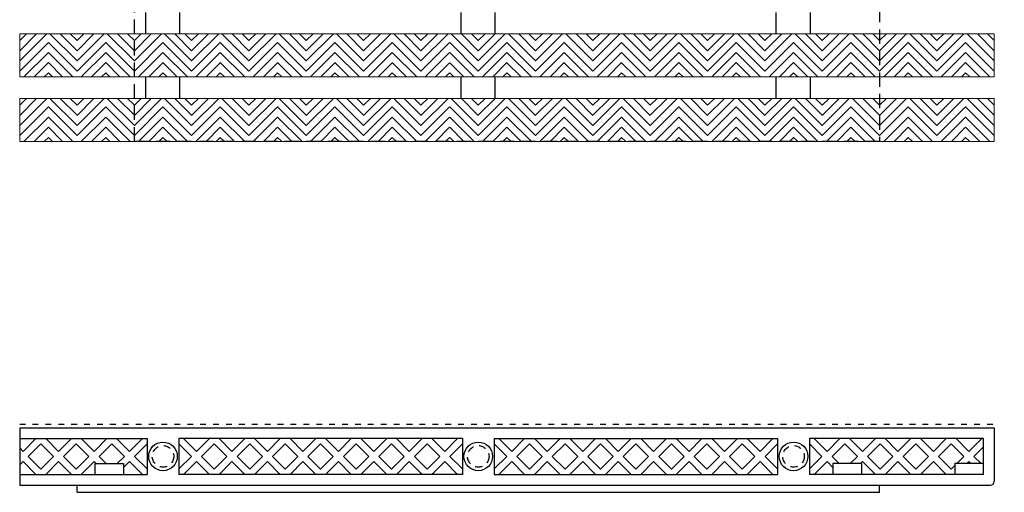
# Model space of a CAD drawing. Units: inches. Extents: x 188 to 510, y -213 to 100.
# Drawn here: x 282 to 299, y 11 to 19 of the extents above; entities that cross this region are included whole.
import ezdxf

# ---------------------------------------------------------------- set-up
doc = ezdxf.new("R2010")
doc.units = ezdxf.units.IN
doc.header["$MEASUREMENT"] = 0
for name, pattern in [('DOT2', [0.125, 0, -0.125]), ('HIDDEN', [0.375, 0.25, -0.125]), ('HIDDEN2', [0.1875, 0.125, -0.0625])]:
    doc.linetypes.add(name, pattern=pattern)
for name, color, linetype in [('Grating', 6, 'Continuous'), ('Hatch', 7, 'Continuous'), ('PVC Plate', 255, 'HIDDEN')]:
    doc.layers.add(name, color=color, linetype=linetype)

msp = doc.modelspace()

# ---------------------------------------------------------------- hatches: boundary and pattern name
at = {"layer": 'Hatch', "lineweight": 5}
h = msp.add_hatch(dxfattribs=at)
h.set_pattern_fill('ANSI31', color=256, angle=180)
h.set_pattern_definition([(225, (281.94599, -10.95299), (0.08838835, -0.08838835), [])])
h.paths.add_polyline_path([(281.946, 18.467), (281.946, 19.217), (282.446, 19.217), (282.446, 18.467)])
h = msp.add_hatch(dxfattribs=at)
h.set_pattern_fill('ANSI31', color=256, angle=90)
h.set_pattern_definition([(135, (282.94599, -10.95299), (-0.08838835, -0.08838835), [])])
h.paths.add_polyline_path([(282.446, 18.467), (282.446, 19.217), (282.946, 19.217), (282.946, 18.467)])
h = msp.add_hatch(dxfattribs=at)
h.set_pattern_fill('ANSI31', color=256, angle=180)
h.set_pattern_definition([(225, (282.94599, -10.95299), (0.08838835, -0.08838835), [])])
h.paths.add_polyline_path([(282.946, 18.467), (282.946, 19.217), (283.446, 19.217), (283.446, 18.467)])
h = msp.add_hatch(dxfattribs=at)
h.set_pattern_fill('ANSI31', color=256, angle=90)
h.set_pattern_definition([(135, (283.94614, -10.95299), (-0.08838835, -0.08838835), [])])
h.paths.add_polyline_path([(283.446, 18.467), (283.446, 19.217), (283.946, 19.217), (283.946, 18.467)])
h = msp.add_hatch(dxfattribs=at)
h.set_pattern_fill('ANSI31', color=256, angle=180)
h.set_pattern_definition([(225, (283.94614, -10.95299), (0.08838835, -0.08838835), [])])
h.paths.add_polyline_path([(283.946, 18.467), (283.946, 19.217), (284.446, 19.217), (284.446, 18.467)])
h = msp.add_hatch(dxfattribs=at)
h.set_pattern_fill('ANSI31', color=256, angle=90)
h.set_pattern_definition([(135, (284.94614, -10.95299), (-0.08838835, -0.08838835), [])])
h.paths.add_polyline_path([(284.446, 18.467), (284.446, 19.217), (284.946, 19.217), (284.946, 18.467)])
h = msp.add_hatch(dxfattribs=at)
h.set_pattern_fill('ANSI31', color=256, angle=180)
h.set_pattern_definition([(225, (284.94614, -10.95299), (0.08838835, -0.08838835), [])])
h.paths.add_polyline_path([(284.946, 18.467), (284.946, 19.217), (285.446, 19.217), (285.446, 18.467)])
h = msp.add_hatch(dxfattribs=at)
h.set_pattern_fill('ANSI31', color=256, angle=90)
h.set_pattern_definition([(135, (285.94628, -10.95299), (-0.08838835, -0.08838835), [])])
h.paths.add_polyline_path([(285.446, 18.467), (285.446, 19.217), (285.946, 19.217), (285.946, 18.467)])
h = msp.add_hatch(dxfattribs=at)
h.set_pattern_fill('ANSI31', color=256, angle=180)
h.set_pattern_definition([(225, (285.94628, -10.95299), (0.08838835, -0.08838835), [])])
h.paths.add_polyline_path([(285.946, 18.467), (285.946, 19.217), (286.446, 19.217), (286.446, 18.467)])
h = msp.add_hatch(dxfattribs=at)
h.set_pattern_fill('ANSI31', color=256, angle=90)
h.set_pattern_definition([(135, (286.94628, -10.95299), (-0.08838835, -0.08838835), [])])
h.paths.add_polyline_path([(286.446, 18.467), (286.446, 19.217), (286.946, 19.217), (286.946, 18.467)])
h = msp.add_hatch(dxfattribs=at)
h.set_pattern_fill('ANSI31', color=256, angle=180)
h.set_pattern_definition([(225, (286.94628, -10.95299), (0.08838835, -0.08838835), [])])
h.paths.add_polyline_path([(286.946, 18.467), (286.946, 19.217), (287.446, 19.217), (287.446, 18.467)])
h = msp.add_hatch(dxfattribs=at)
h.set_pattern_fill('ANSI31', color=256, angle=90)
h.set_pattern_definition([(135, (287.94642, -10.95299), (-0.08838835, -0.08838835), [])])
h.paths.add_polyline_path([(287.446, 18.467), (287.446, 19.217), (287.946, 19.217), (287.946, 18.467)])
h = msp.add_hatch(dxfattribs=at)
h.set_pattern_fill('ANSI31', color=256, angle=180)
h.set_pattern_definition([(225, (287.94642, -10.95299), (0.08838835, -0.08838835), [])])
h.paths.add_polyline_path([(287.946, 18.467), (287.946, 19.217), (288.446, 19.217), (288.446, 18.467)])
h = msp.add_hatch(dxfattribs=at)
h.set_pattern_fill('ANSI31', color=256, angle=90)
h.set_pattern_definition([(135, (288.94642, -10.95299), (-0.08838835, -0.08838835), [])])
h.paths.add_polyline_path([(288.446, 18.467), (288.446, 19.217), (288.946, 19.217), (288.946, 18.467)])
h = msp.add_hatch(dxfattribs=at)
h.set_pattern_fill('ANSI31', color=256, angle=180)
h.set_pattern_definition([(225, (288.94642, -10.95299), (0.08838835, -0.08838835), [])])
h.paths.add_polyline_path([(288.946, 18.467), (288.946, 19.217), (289.446, 19.217), (289.446, 18.467)])
h = msp.add_hatch(dxfattribs=at)
h.set_pattern_fill('ANSI31', color=256, angle=90)
h.set_pattern_definition([(135, (289.94657, -10.95299), (-0.08838835, -0.08838835), [])])
h.paths.add_polyline_path([(289.447, 18.467), (289.447, 19.217), (289.947, 19.217), (289.947, 18.467)])
h = msp.add_hatch(dxfattribs=at)
h.set_pattern_fill('ANSI31', color=256, angle=180)
h.set_pattern_definition([(225, (289.94657, -10.95299), (0.08838835, -0.08838835), [])])
h.paths.add_polyline_path([(289.947, 18.467), (289.947, 19.217), (290.447, 19.217), (290.447, 18.467)])
h = msp.add_hatch(dxfattribs=at)
h.set_pattern_fill('ANSI31', color=256, angle=90)
h.set_pattern_definition([(135, (290.94657, -10.95299), (-0.08838835, -0.08838835), [])])
h.paths.add_polyline_path([(290.447, 18.467), (290.447, 19.217), (290.947, 19.217), (290.947, 18.467)])
h = msp.add_hatch(dxfattribs=at)
h.set_pattern_fill('ANSI31', color=256, angle=180)
h.set_pattern_definition([(225, (290.94657, -10.95299), (0.08838835, -0.08838835), [])])
h.paths.add_polyline_path([(290.947, 18.467), (290.947, 19.217), (291.447, 19.217), (291.447, 18.467)])
h = msp.add_hatch(dxfattribs=at)
h.set_pattern_fill('ANSI31', color=256, angle=90)
h.set_pattern_definition([(135, (291.94671, -10.95299), (-0.08838835, -0.08838835), [])])
h.paths.add_polyline_path([(291.447, 18.467), (291.447, 19.217), (291.947, 19.217), (291.947, 18.467)])
h = msp.add_hatch(dxfattribs=at)
h.set_pattern_fill('ANSI31', color=256, angle=180)
h.set_pattern_definition([(225, (291.94671, -10.95299), (0.08838835, -0.08838835), [])])
h.paths.add_polyline_path([(291.947, 18.467), (291.947, 19.217), (292.447, 19.217), (292.447, 18.467)])
h = msp.add_hatch(dxfattribs=at)
h.set_pattern_fill('ANSI31', color=256, angle=90)
h.set_pattern_definition([(135, (292.94671, -10.95299), (-0.08838835, -0.08838835), [])])
h.paths.add_polyline_path([(292.447, 18.467), (292.447, 19.217), (292.947, 19.217), (292.947, 18.467)])
h = msp.add_hatch(dxfattribs=at)
h.set_pattern_fill('ANSI31', color=256, angle=180)
h.set_pattern_definition([(225, (292.94671, -10.95299), (0.08838835, -0.08838835), [])])
h.paths.add_polyline_path([(292.947, 18.467), (292.947, 19.217), (293.447, 19.217), (293.447, 18.467)])
h = msp.add_hatch(dxfattribs=at)
h.set_pattern_fill('ANSI31', color=256, angle=90)
h.set_pattern_definition([(135, (293.94685, -10.95299), (-0.08838835, -0.08838835), [])])
h.paths.add_polyline_path([(293.447, 18.467), (293.447, 19.217), (293.947, 19.217), (293.947, 18.467)])
h = msp.add_hatch(dxfattribs=at)
h.set_pattern_fill('ANSI31', color=256, angle=180)
h.set_pattern_definition([(225, (293.94685, -10.95299), (0.08838835, -0.08838835), [])])
h.paths.add_polyline_path([(293.947, 18.467), (293.947, 19.217), (294.447, 19.217), (294.447, 18.467)])
h = msp.add_hatch(dxfattribs=at)
h.set_pattern_fill('ANSI31', color=256, angle=90)
h.set_pattern_definition([(135, (294.94685, -10.95299), (-0.08838835, -0.08838835), [])])
h.paths.add_polyline_path([(294.447, 18.467), (294.447, 19.217), (294.947, 19.217), (294.947, 18.467)])
h = msp.add_hatch(dxfattribs=at)
h.set_pattern_fill('ANSI31', color=256, angle=180)
h.set_pattern_definition([(225, (294.94685, -10.95299), (0.08838835, -0.08838835), [])])
h.paths.add_polyline_path([(294.947, 18.467), (294.947, 19.217), (295.447, 19.217), (295.447, 18.467)])
h = msp.add_hatch(dxfattribs=at)
h.set_pattern_fill('ANSI31', color=256, angle=90)
h.set_pattern_definition([(135, (295.947, -10.95299), (-0.08838835, -0.08838835), [])])
h.paths.add_polyline_path([(295.447, 18.467), (295.447, 19.217), (295.947, 19.217), (295.947, 18.467)])
h = msp.add_hatch(dxfattribs=at)
h.set_pattern_fill('ANSI31', color=256, angle=180)
h.set_pattern_definition([(225, (295.947, -10.95299), (0.08838835, -0.08838835), [])])
h.paths.add_polyline_path([(295.947, 18.467), (295.947, 19.217), (296.447, 19.217), (296.447, 18.467)])
h = msp.add_hatch(dxfattribs=at)
h.set_pattern_fill('ANSI31', color=256, angle=90)
h.set_pattern_definition([(135, (296.947, -10.95299), (-0.08838835, -0.08838835), [])])
h.paths.add_polyline_path([(296.447, 18.467), (296.447, 19.217), (296.947, 19.217), (296.947, 18.467)])
h = msp.add_hatch(dxfattribs=at)
h.set_pattern_fill('ANSI31', color=256, angle=180)
h.set_pattern_definition([(225, (296.947, -10.95299), (0.08838835, -0.08838835), [])])
h.paths.add_polyline_path([(296.947, 18.467), (296.947, 19.217), (297.447, 19.217), (297.447, 18.467)])
h = msp.add_hatch(dxfattribs=at)
h.set_pattern_fill('ANSI31', color=256, angle=90)
h.set_pattern_definition([(135, (297.947, -10.95299), (-0.08838835, -0.08838835), [])])
h.paths.add_polyline_path([(297.447, 18.467), (297.447, 19.217), (297.947, 19.217), (297.947, 18.467)])
h = msp.add_hatch(dxfattribs=at)
h.set_pattern_fill('ANSI31', color=256, angle=180)
h.set_pattern_definition([(225, (297.947, -10.95299), (0.08838835, -0.08838835), [])])
h.paths.add_polyline_path([(297.947, 18.467), (297.947, 19.217), (298.447, 19.217), (298.447, 18.467)])
h = msp.add_hatch(dxfattribs=at)
h.set_pattern_fill('ANSI31', color=256, angle=90)
h.set_pattern_definition([(135, (298.947, -10.95299), (-0.08838835, -0.08838835), [])])
h.paths.add_polyline_path([(298.447, 18.467), (298.447, 19.217), (298.947, 19.217), (298.947, 18.467)])
h = msp.add_hatch(dxfattribs=at)
h.set_pattern_fill('ANSI31', color=256, angle=180)
h.set_pattern_definition([(225, (281.94599, -12.07799), (0.08838835, -0.08838835), [])])
h.paths.add_polyline_path([(281.946, 17.342), (281.946, 18.092), (282.446, 18.092), (282.446, 17.342)])
h = msp.add_hatch(dxfattribs=at)
h.set_pattern_fill('ANSI31', color=256, angle=90)
h.set_pattern_definition([(135, (282.94599, -12.07799), (-0.08838835, -0.08838835), [])])
h.paths.add_polyline_path([(282.446, 17.342), (282.446, 18.092), (282.946, 18.092), (282.946, 17.342)])
h = msp.add_hatch(dxfattribs=at)
h.set_pattern_fill('ANSI31', color=256, angle=180)
h.set_pattern_definition([(225, (282.94599, -12.07799), (0.08838835, -0.08838835), [])])
h.paths.add_polyline_path([(282.946, 17.342), (282.946, 18.092), (283.446, 18.092), (283.446, 17.342)])
h = msp.add_hatch(dxfattribs=at)
h.set_pattern_fill('ANSI31', color=256, angle=90)
h.set_pattern_definition([(135, (283.94614, -12.07799), (-0.08838835, -0.08838835), [])])
h.paths.add_polyline_path([(283.446, 17.342), (283.446, 18.092), (283.946, 18.092), (283.946, 17.342)])
h = msp.add_hatch(dxfattribs=at)
h.set_pattern_fill('ANSI31', color=256, angle=180)
h.set_pattern_definition([(225, (283.94614, -12.07799), (0.08838835, -0.08838835), [])])
h.paths.add_polyline_path([(283.946, 17.342), (283.946, 18.092), (284.446, 18.092), (284.446, 17.342)])
h = msp.add_hatch(dxfattribs=at)
h.set_pattern_fill('ANSI31', color=256, angle=90)
h.set_pattern_definition([(135, (284.94614, -12.07799), (-0.08838835, -0.08838835), [])])
h.paths.add_polyline_path([(284.446, 17.342), (284.446, 18.092), (284.946, 18.092), (284.946, 17.342)])
h = msp.add_hatch(dxfattribs=at)
h.set_pattern_fill('ANSI31', color=256, angle=180)
h.set_pattern_definition([(225, (284.94614, -12.07799), (0.08838835, -0.08838835), [])])
h.paths.add_polyline_path([(284.946, 17.342), (284.946, 18.092), (285.446, 18.092), (285.446, 17.342)])
h = msp.add_hatch(dxfattribs=at)
h.set_pattern_fill('ANSI31', color=256, angle=90)
h.set_pattern_definition([(135, (285.94628, -12.07799), (-0.08838835, -0.08838835), [])])
h.paths.add_polyline_path([(285.446, 17.342), (285.446, 18.092), (285.946, 18.092), (285.946, 17.342)])
h = msp.add_hatch(dxfattribs=at)
h.set_pattern_fill('ANSI31', color=256, angle=180)
h.set_pattern_definition([(225, (285.94628, -12.07799), (0.08838835, -0.08838835), [])])
h.paths.add_polyline_path([(285.946, 17.342), (285.946, 18.092), (286.446, 18.092), (286.446, 17.342)])
h = msp.add_hatch(dxfattribs=at)
h.set_pattern_fill('ANSI31', color=256, angle=90)
h.set_pattern_definition([(135, (286.94628, -12.07799), (-0.08838835, -0.08838835), [])])
h.paths.add_polyline_path([(286.446, 17.342), (286.446, 18.092), (286.946, 18.092), (286.946, 17.342)])
h = msp.add_hatch(dxfattribs=at)
h.set_pattern_fill('ANSI31', color=256, angle=180)
h.set_pattern_definition([(225, (286.94628, -12.07799), (0.08838835, -0.08838835), [])])
h.paths.add_polyline_path([(286.946, 17.342), (286.946, 18.092), (287.446, 18.092), (287.446, 17.342)])
h = msp.add_hatch(dxfattribs=at)
h.set_pattern_fill('ANSI31', color=256, angle=90)
h.set_pattern_definition([(135, (287.94642, -12.07799), (-0.08838835, -0.08838835), [])])
h.paths.add_polyline_path([(287.446, 17.342), (287.446, 18.092), (287.946, 18.092), (287.946, 17.342)])
h = msp.add_hatch(dxfattribs=at)
h.set_pattern_fill('ANSI31', color=256, angle=180)
h.set_pattern_definition([(225, (287.94642, -12.07799), (0.08838835, -0.08838835), [])])
h.paths.add_polyline_path([(287.946, 17.342), (287.946, 18.092), (288.446, 18.092), (288.446, 17.342)])
h = msp.add_hatch(dxfattribs=at)
h.set_pattern_fill('ANSI31', color=256, angle=90)
h.set_pattern_definition([(135, (288.94642, -12.07799), (-0.08838835, -0.08838835), [])])
h.paths.add_polyline_path([(288.446, 17.342), (288.446, 18.092), (288.946, 18.092), (288.946, 17.342)])
h = msp.add_hatch(dxfattribs=at)
h.set_pattern_fill('ANSI31', color=256, angle=180)
h.set_pattern_definition([(225, (288.94642, -12.07799), (0.08838835, -0.08838835), [])])
h.paths.add_polyline_path([(288.946, 17.342), (288.946, 18.092), (289.446, 18.092), (289.446, 17.342)])
h = msp.add_hatch(dxfattribs=at)
h.set_pattern_fill('ANSI31', color=256, angle=90)
h.set_pattern_definition([(135, (289.94657, -12.07799), (-0.08838835, -0.08838835), [])])
h.paths.add_polyline_path([(289.447, 17.342), (289.447, 18.092), (289.947, 18.092), (289.947, 17.342)])
h = msp.add_hatch(dxfattribs=at)
h.set_pattern_fill('ANSI31', color=256, angle=180)
h.set_pattern_definition([(225, (289.94657, -12.07799), (0.08838835, -0.08838835), [])])
h.paths.add_polyline_path([(289.947, 17.342), (289.947, 18.092), (290.447, 18.092), (290.447, 17.342)])
h = msp.add_hatch(dxfattribs=at)
h.set_pattern_fill('ANSI31', color=256, angle=90)
h.set_pattern_definition([(135, (290.94657, -12.07799), (-0.08838835, -0.08838835), [])])
h.paths.add_polyline_path([(290.447, 17.342), (290.447, 18.092), (290.947, 18.092), (290.947, 17.342)])
h = msp.add_hatch(dxfattribs=at)
h.set_pattern_fill('ANSI31', color=256, angle=180)
h.set_pattern_definition([(225, (290.94657, -12.07799), (0.08838835, -0.08838835), [])])
h.paths.add_polyline_path([(290.947, 17.342), (290.947, 18.092), (291.447, 18.092), (291.447, 17.342)])
h = msp.add_hatch(dxfattribs=at)
h.set_pattern_fill('ANSI31', color=256, angle=90)
h.set_pattern_definition([(135, (291.94671, -12.07799), (-0.08838835, -0.08838835), [])])
h.paths.add_polyline_path([(291.447, 17.342), (291.447, 18.092), (291.947, 18.092), (291.947, 17.342)])
h = msp.add_hatch(dxfattribs=at)
h.set_pattern_fill('ANSI31', color=256, angle=180)
h.set_pattern_definition([(225, (291.94671, -12.07799), (0.08838835, -0.08838835), [])])
h.paths.add_polyline_path([(291.947, 17.342), (291.947, 18.092), (292.447, 18.092), (292.447, 17.342)])
h = msp.add_hatch(dxfattribs=at)
h.set_pattern_fill('ANSI31', color=256, angle=90)
h.set_pattern_definition([(135, (292.94671, -12.07799), (-0.08838835, -0.08838835), [])])
h.paths.add_polyline_path([(292.447, 17.342), (292.447, 18.092), (292.947, 18.092), (292.947, 17.342)])
h = msp.add_hatch(dxfattribs=at)
h.set_pattern_fill('ANSI31', color=256, angle=180)
h.set_pattern_definition([(225, (292.94671, -12.07799), (0.08838835, -0.08838835), [])])
h.paths.add_polyline_path([(292.947, 17.342), (292.947, 18.092), (293.447, 18.092), (293.447, 17.342)])
h = msp.add_hatch(dxfattribs=at)
h.set_pattern_fill('ANSI31', color=256, angle=90)
h.set_pattern_definition([(135, (293.94685, -12.07799), (-0.08838835, -0.08838835), [])])
h.paths.add_polyline_path([(293.447, 17.342), (293.447, 18.092), (293.947, 18.092), (293.947, 17.342)])
h = msp.add_hatch(dxfattribs=at)
h.set_pattern_fill('ANSI31', color=256, angle=180)
h.set_pattern_definition([(225, (293.94685, -12.07799), (0.08838835, -0.08838835), [])])
h.paths.add_polyline_path([(293.947, 17.342), (293.947, 18.092), (294.447, 18.092), (294.447, 17.342)])
h = msp.add_hatch(dxfattribs=at)
h.set_pattern_fill('ANSI31', color=256, angle=90)
h.set_pattern_definition([(135, (294.94685, -12.07799), (-0.08838835, -0.08838835), [])])
h.paths.add_polyline_path([(294.447, 17.342), (294.447, 18.092), (294.947, 18.092), (294.947, 17.342)])
h = msp.add_hatch(dxfattribs=at)
h.set_pattern_fill('ANSI31', color=256, angle=180)
h.set_pattern_definition([(225, (294.94685, -12.07799), (0.08838835, -0.08838835), [])])
h.paths.add_polyline_path([(294.947, 17.342), (294.947, 18.092), (295.447, 18.092), (295.447, 17.342)])
h = msp.add_hatch(dxfattribs=at)
h.set_pattern_fill('ANSI31', color=256, angle=90)
h.set_pattern_definition([(135, (295.947, -12.07799), (-0.08838835, -0.08838835), [])])
h.paths.add_polyline_path([(295.447, 17.342), (295.447, 18.092), (295.947, 18.092), (295.947, 17.342)])
h = msp.add_hatch(dxfattribs=at)
h.set_pattern_fill('ANSI31', color=256, angle=180)
h.set_pattern_definition([(225, (295.947, -12.07799), (0.08838835, -0.08838835), [])])
h.paths.add_polyline_path([(295.947, 17.342), (295.947, 18.092), (296.447, 18.092), (296.447, 17.342)])
h = msp.add_hatch(dxfattribs=at)
h.set_pattern_fill('ANSI31', color=256, angle=90)
h.set_pattern_definition([(135, (296.947, -12.07799), (-0.08838835, -0.08838835), [])])
h.paths.add_polyline_path([(296.447, 17.342), (296.447, 18.092), (296.947, 18.092), (296.947, 17.342)])
h = msp.add_hatch(dxfattribs=at)
h.set_pattern_fill('ANSI31', color=256, angle=180)
h.set_pattern_definition([(225, (296.947, -12.07799), (0.08838835, -0.08838835), [])])
h.paths.add_polyline_path([(296.947, 17.342), (296.947, 18.092), (297.447, 18.092), (297.447, 17.342)])
h = msp.add_hatch(dxfattribs=at)
h.set_pattern_fill('ANSI31', color=256, angle=90)
h.set_pattern_definition([(135, (297.947, -12.07799), (-0.08838835, -0.08838835), [])])
h.paths.add_polyline_path([(297.447, 17.342), (297.447, 18.092), (297.947, 18.092), (297.947, 17.342)])
h = msp.add_hatch(dxfattribs=at)
h.set_pattern_fill('ANSI31', color=256, angle=180)
h.set_pattern_definition([(225, (297.947, -12.07799), (0.08838835, -0.08838835), [])])
h.paths.add_polyline_path([(297.947, 17.342), (297.947, 18.092), (298.447, 18.092), (298.447, 17.342)])
h = msp.add_hatch(dxfattribs=at)
h.set_pattern_fill('ANSI31', color=256, angle=90)
h.set_pattern_definition([(135, (298.947, -12.07799), (-0.08838835, -0.08838835), [])])
h.paths.add_polyline_path([(298.447, 17.342), (298.447, 18.092), (298.947, 18.092), (298.947, 17.342)])

# ---------------------------------------------------------------- linework, layer by layer
at = {"layer": 'Grating'}
for p, q in [((284.145, 19.217), (284.145, 19.592)), ((284.741, 19.217), (284.741, 19.592)), ((289.645, 19.217), (289.645, 19.592)), ((290.241, 19.217), (290.241, 19.592)), ((295.145, 19.217), (295.145, 19.592)), ((295.741, 19.217), (295.741, 19.592)), ((284.145, 18.092), (284.145, 18.467)), ((284.741, 18.092), (284.741, 18.467)), ((289.645, 18.092), (289.645, 18.467)), ((290.241, 18.092), (290.241, 18.467)), ((295.145, 18.092), (295.145, 18.467)), ((295.741, 18.092), (295.741, 18.467)), ((281.946, 12.355), (298.946, 12.355)), ((281.946, 12.355), (281.946, 11.355)), ((298.946, 12.355), (298.946, 11.417)), ((281.946, 12.167), (284.168, 12.167)), ((282.229, 12.167), (282.005, 11.943)), ((282.315, 12.076), (282.094, 11.855)), ((282.315, 12.076), (282.536, 11.855)), ((282.4, 12.167), (282.624, 11.943)), ((282.848, 12.167), (282.624, 11.943)), ((282.933, 12.076), (282.712, 11.855)), ((282.933, 12.076), (283.154, 11.855)), ((283.019, 12.167), (283.243, 11.943)), ((283.467, 12.167), (283.243, 11.943)), ((283.552, 12.076), (283.331, 11.855)), ((283.552, 12.076), (283.773, 11.855)), ((283.637, 12.167), (283.862, 11.943)), ((284.086, 12.167), (283.862, 11.943)), ((284.168, 12.072), (283.95, 11.855)), ((284.168, 12.167), (284.168, 11.542)), ((289.668, 12.167), (284.724, 12.167)), ((284.724, 12.167), (284.724, 11.542)), ((284.724, 12.072), (284.942, 11.855)), ((284.806, 12.167), (285.03, 11.943)), ((285.255, 12.167), (285.03, 11.943)), ((285.34, 12.076), (285.119, 11.855)), ((285.34, 12.076), (285.561, 11.855)), ((285.425, 12.167), (285.649, 11.943)), ((285.873, 12.167), (285.649, 11.943)), ((285.959, 12.076), (285.738, 11.855)), ((285.959, 12.076), (286.18, 11.855)), ((286.044, 12.167), (286.268, 11.943)), ((286.492, 12.167), (286.268, 11.943)), ((286.577, 12.076), (286.356, 11.855)), ((286.577, 12.076), (286.798, 11.855)), ((286.663, 12.167), (286.887, 11.943)), ((287.111, 12.167), (286.887, 11.943)), ((287.196, 12.076), (286.975, 11.855)), ((287.196, 12.076), (287.417, 11.855)), ((287.281, 12.167), (287.505, 11.943)), ((287.729, 12.167), (287.505, 11.943)), ((287.815, 12.076), (287.594, 11.855)), ((287.815, 12.076), (288.036, 11.855)), ((287.9, 12.167), (288.124, 11.943)), ((288.348, 12.167), (288.124, 11.943)), ((288.433, 12.076), (288.212, 11.855)), ((288.433, 12.076), (288.654, 11.855)), ((288.519, 12.167), (288.743, 11.943)), ((288.967, 12.167), (288.743, 11.943)), ((289.052, 12.076), (288.831, 11.855)), ((289.052, 12.076), (289.273, 11.855)), ((289.137, 12.167), (289.362, 11.943)), ((289.586, 12.167), (289.362, 11.943)), ((289.668, 12.072), (289.45, 11.855)), ((289.668, 12.167), (289.668, 11.542)), ((290.224, 12.167), (295.168, 12.167)), ((290.224, 12.167), (290.224, 11.542)), ((290.224, 12.072), (290.442, 11.855)), ((290.306, 12.167), (290.53, 11.943)), ((290.755, 12.167), (290.53, 11.943)), ((290.84, 12.076), (290.619, 11.855)), ((290.84, 12.076), (291.061, 11.855)), ((290.925, 12.167), (291.149, 11.943)), ((291.373, 12.167), (291.149, 11.943)), ((291.459, 12.076), (291.238, 11.855)), ((291.459, 12.076), (291.68, 11.855)), ((291.544, 12.167), (291.768, 11.943)), ((291.992, 12.167), (291.768, 11.943)), ((292.077, 12.076), (291.856, 11.855)), ((292.077, 12.076), (292.298, 11.855)), ((292.163, 12.167), (292.387, 11.943)), ((292.611, 12.167), (292.387, 11.943)), ((292.696, 12.076), (292.475, 11.855)), ((292.696, 12.076), (292.917, 11.855)), ((292.781, 12.167), (293.005, 11.943)), ((293.229, 12.167), (293.005, 11.943)), ((293.315, 12.076), (293.094, 11.855)), ((293.315, 12.076), (293.536, 11.855)), ((293.4, 12.167), (293.624, 11.943)), ((293.848, 12.167), (293.624, 11.943)), ((293.933, 12.076), (293.712, 11.855)), ((293.933, 12.076), (294.154, 11.855)), ((294.019, 12.167), (294.243, 11.943)), ((294.467, 12.167), (294.243, 11.943)), ((294.552, 12.076), (294.331, 11.855)), ((294.552, 12.076), (294.773, 11.855)), ((294.637, 12.167), (294.862, 11.943)), ((295.086, 12.167), (294.862, 11.943)), ((295.168, 12.072), (294.95, 11.855)), ((295.168, 12.167), (295.168, 11.542)), ((298.758, 12.167), (295.724, 12.167)), ((295.724, 12.167), (295.724, 11.542)), ((295.724, 12.072), (295.942, 11.855)), ((295.806, 12.167), (296.03, 11.943)), ((296.255, 12.167), (296.03, 11.943)), ((296.34, 12.076), (296.119, 11.855)), ((296.34, 12.076), (296.561, 11.855)), ((296.425, 12.167), (296.649, 11.943)), ((296.873, 12.167), (296.649, 11.943)), ((296.959, 12.076), (296.738, 11.855)), ((296.959, 12.076), (297.18, 11.855)), ((297.044, 12.167), (297.268, 11.943)), ((297.492, 12.167), (297.268, 11.943)), ((297.577, 12.076), (297.356, 11.855)), ((297.577, 12.076), (297.798, 11.855)), ((297.663, 12.167), (297.887, 11.943)), ((298.111, 12.167), (297.887, 11.943)), ((298.196, 12.076), (297.975, 11.855)), ((298.196, 12.076), (298.417, 11.855)), ((298.281, 12.167), (298.505, 11.943)), ((298.729, 12.167), (298.505, 11.943)), ((298.758, 11.542), (298.758, 12.167)), ((281.946, 12.002), (282.005, 11.943)), ((282.094, 11.855), (282.315, 11.634)), ((282.536, 11.855), (282.315, 11.634)), ((282.712, 11.855), (282.933, 11.634)), ((283.154, 11.855), (282.933, 11.634)), ((283.331, 11.855), (283.456, 11.73)), ((283.773, 11.855), (283.648, 11.73)), ((283.95, 11.855), (284.168, 11.637)), ((284.942, 11.855), (284.724, 11.637)), ((285.119, 11.855), (285.34, 11.634)), ((285.561, 11.855), (285.34, 11.634)), ((285.738, 11.855), (285.959, 11.634)), ((286.18, 11.855), (285.959, 11.634)), ((286.356, 11.855), (286.577, 11.634)), ((286.798, 11.855), (286.577, 11.634)), ((286.975, 11.855), (287.196, 11.634)), ((287.417, 11.855), (287.196, 11.634)), ((287.594, 11.855), (287.815, 11.634)), ((288.036, 11.855), (287.815, 11.634)), ((288.212, 11.855), (288.433, 11.634)), ((288.654, 11.855), (288.433, 11.634)), ((288.831, 11.855), (289.052, 11.634)), ((289.273, 11.855), (289.052, 11.634)), ((289.45, 11.855), (289.668, 11.637)), ((290.442, 11.855), (290.224, 11.637)), ((290.619, 11.855), (290.84, 11.634)), ((291.061, 11.855), (290.84, 11.634)), ((291.238, 11.855), (291.459, 11.634)), ((291.68, 11.855), (291.459, 11.634)), ((291.856, 11.855), (292.077, 11.634)), ((292.298, 11.855), (292.077, 11.634)), ((292.475, 11.855), (292.696, 11.634)), ((292.917, 11.855), (292.696, 11.634)), ((293.094, 11.855), (293.315, 11.634)), ((293.536, 11.855), (293.315, 11.634)), ((293.712, 11.855), (293.933, 11.634)), ((294.154, 11.855), (293.933, 11.634)), ((294.331, 11.855), (294.552, 11.634)), ((294.773, 11.855), (294.552, 11.634)), ((294.95, 11.855), (295.168, 11.637)), ((295.942, 11.855), (295.724, 11.637)), ((296.119, 11.855), (296.244, 11.73)), ((296.561, 11.855), (296.436, 11.73)), ((296.738, 11.855), (296.959, 11.634)), ((297.18, 11.855), (296.959, 11.634)), ((297.356, 11.855), (297.577, 11.634)), ((297.798, 11.855), (297.577, 11.634)), ((297.975, 11.855), (298.196, 11.634)), ((298.417, 11.855), (298.292, 11.73)), ((298.758, 12.019), (298.594, 11.855)), ((298.594, 11.855), (298.719, 11.73)), ((282.005, 11.766), (281.946, 11.707)), ((282.005, 11.766), (282.229, 11.542)), ((282.624, 11.766), (282.4, 11.542)), ((282.624, 11.766), (282.848, 11.542)), ((283.243, 11.766), (283.019, 11.542)), ((283.243, 11.766), (283.279, 11.73)), ((283.258, 11.73), (283.258, 11.542)), ((283.258, 11.73), (283.758, 11.73)), ((283.862, 11.766), (283.758, 11.663)), ((283.758, 11.73), (283.758, 11.542)), ((283.862, 11.766), (284.086, 11.542)), ((285.03, 11.766), (284.806, 11.542)), ((285.03, 11.766), (285.255, 11.542)), ((285.649, 11.766), (285.425, 11.542)), ((285.649, 11.766), (285.873, 11.542)), ((286.268, 11.766), (286.044, 11.542)), ((286.268, 11.766), (286.492, 11.542)), ((286.887, 11.766), (286.663, 11.542)), ((286.887, 11.766), (287.111, 11.542)), ((287.505, 11.766), (287.281, 11.542)), ((287.505, 11.766), (287.729, 11.542)), ((288.124, 11.766), (287.9, 11.542)), ((288.124, 11.766), (288.348, 11.542)), ((288.743, 11.766), (288.519, 11.542)), ((288.743, 11.766), (288.967, 11.542)), ((289.362, 11.766), (289.137, 11.542)), ((289.362, 11.766), (289.586, 11.542)), ((290.53, 11.766), (290.306, 11.542)), ((290.53, 11.766), (290.755, 11.542)), ((291.149, 11.766), (290.925, 11.542)), ((291.149, 11.766), (291.373, 11.542)), ((291.768, 11.766), (291.544, 11.542)), ((291.768, 11.766), (291.992, 11.542)), ((292.387, 11.766), (292.163, 11.542)), ((292.387, 11.766), (292.611, 11.542)), ((293.005, 11.766), (292.781, 11.542)), ((293.005, 11.766), (293.229, 11.542)), ((293.624, 11.766), (293.4, 11.542)), ((293.624, 11.766), (293.848, 11.542)), ((294.243, 11.766), (294.019, 11.542)), ((294.243, 11.766), (294.467, 11.542)), ((294.862, 11.766), (294.637, 11.542)), ((294.862, 11.766), (295.086, 11.542)), ((296.03, 11.766), (295.806, 11.542)), ((296.03, 11.766), (296.133, 11.663)), ((296.133, 11.73), (296.133, 11.542)), ((296.633, 11.73), (296.133, 11.73)), ((296.649, 11.766), (296.613, 11.73)), ((296.633, 11.73), (296.633, 11.542)), ((296.649, 11.766), (296.873, 11.542)), ((297.268, 11.766), (297.044, 11.542)), ((297.268, 11.766), (297.492, 11.542)), ((297.887, 11.766), (297.663, 11.542)), ((297.887, 11.766), (298.111, 11.542)), ((298.258, 11.696), (298.196, 11.634)), ((298.258, 11.73), (298.258, 11.542)), ((298.758, 11.73), (298.258, 11.73)), ((298.505, 11.766), (298.469, 11.73)), ((298.505, 11.766), (298.542, 11.73)), ((281.946, 11.542), (284.168, 11.542)), ((289.668, 11.542), (284.724, 11.542)), ((290.224, 11.542), (295.168, 11.542)), ((298.758, 11.542), (295.724, 11.542)), ((281.946, 11.355), (298.883, 11.355))]:
    msp.add_line(p, q, dxfattribs=at)
at = {"layer": 'Grating', "color": 6, "linetype": 'DOT2'}
msp.add_line((281.946, 12.417), (298.946, 12.417), dxfattribs=at)
at = {"layer": 'Grating', "lineweight": 5}
for points in [[(281.946, 18.467), (281.946, 19.217), (298.946, 19.217), (298.946, 18.467), (281.946, 18.467)], [(281.946, 17.342), (281.946, 18.092), (298.946, 18.092), (298.946, 17.342), (281.946, 17.342)]]:
    msp.add_lwpolyline(points, dxfattribs=at)
at = {"layer": 'Grating'}
for centre in [(284.446, 11.855), (289.946, 11.855), (295.446, 11.855)]:
    msp.add_circle(centre, 0.25, dxfattribs=at)
at = {"layer": 'Grating', "color": 7, "linetype": 'HIDDEN2'}
for centre in [(284.446, 11.855), (289.946, 11.855), (295.446, 11.855)]:
    msp.add_circle(centre, 0.188, dxfattribs=at)
at = {"layer": 'Grating'}
msp.add_arc((298.883, 11.417), 0.0625, 270, 0, dxfattribs=at)
at = {"layer": 'PVC Plate', "linetype": 'Continuous'}
for p, q in [((282.946, 11.23), (282.946, 11.355)), ((296.946, 11.23), (296.946, 11.355)), ((282.946, 11.23), (296.946, 11.23))]:
    msp.add_line(p, q, dxfattribs=at)
at = {"layer": 'PVC Plate'}
msp.add_lwpolyline([(283.946, 25.805), (289.93, 31.789), (299.123, 22.597), (296.946, 20.42), (296.946, 17.342), (283.946, 17.342)], close=True, dxfattribs=at)

doc.saveas('drawing.dxf')
